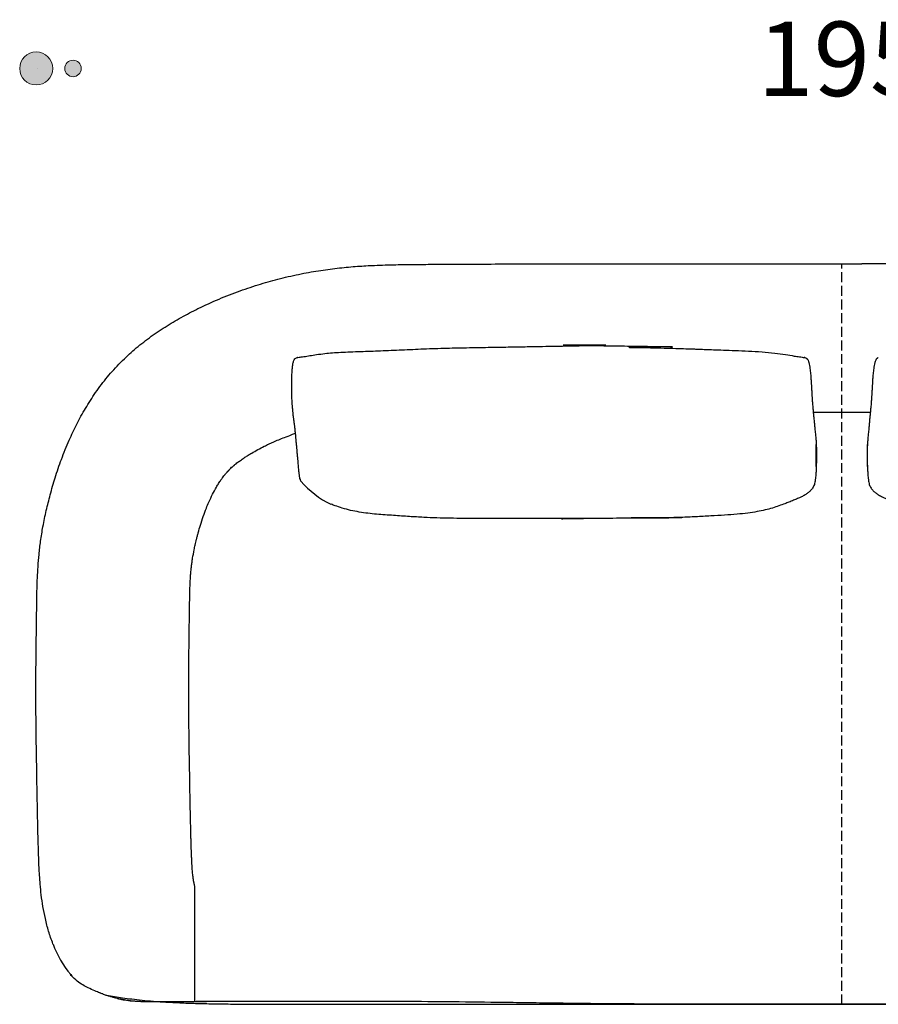
# Model space of a CAD drawing. Units: millimetres. Extents: x 6930 to 33085, y -20931 to 17443.
# Drawn here: x 8628 to 9667, y 10828 to 12020 of the extents above; entities that cross this region are included whole.
import ezdxf
from ezdxf.lldxf.tags import DXFTag

# ---------------------------------------------------------------- set-up
doc = ezdxf.new("R2010")
doc.units = ezdxf.units.MM
doc.header["$LTSCALE"] = 3
doc.linetypes.add('JIS_02_4.0', pattern=[5.5, 4, -1.5])
doc.linetypes.add('PUNKT', pattern=[6.35, 0, -6.35])
doc.layers.add('Bemasung', color=7, linetype='Continuous', lineweight=15)
for name, color, linetype in [('Teilungsnaht', 7, 'JIS_02_4.0'), ('WIT_1.5S-R-900_1', 7, 'Continuous'), ('WIT_2S-R-600_181', 7, 'Continuous')]:
    doc.layers.add(name, color=color, linetype=linetype)
doc.styles.get("Standard").update_dxf_attribs({"font": 'GOTHIC.TTF', "height": 90})
tags = doc.linetypes.add('HIDDEN2', pattern=[4.7625, 3.175, -1.5875]).pattern_tags.tags
tags[6:7] = [DXFTag(74, 4), DXFTag(75, 0), DXFTag(340, '0'), DXFTag(46, 0.0), DXFTag(50, 0.0), DXFTag(44, 0.0), DXFTag(45, 0.0)]
tags[4:5] = [DXFTag(74, 4), DXFTag(75, 0), DXFTag(340, '0'), DXFTag(46, 0.0), DXFTag(50, 0.0), DXFTag(44, 0.0), DXFTag(45, 0.0)]
doc.dimstyles.new('Katalog', dxfattribs={"dimtxt": 90, "dimasz": 2.5, "dimexe": 1.25, "dimexo": 0.625, "dimtad": 0, "dimdec": 0, "dimlfac": 0.1, "dimtxsty": 'Standard', "dimblk": 'Bemasungspunkt', "dimcen": 2.5, "dimse1": 1, "dimse2": 1, "dimadec": 0, "dimazin": 0, "dimtfac": 1, "dimtdec": 0, "dimtmove": 0, "dimatfit": 3, "dimldrblk": 'Bemasungspunkt', "dimfxl": 0, "dimarcsym": 0})

# ---------------------------------------------------------------- blocks, each defined once
blk = doc.blocks.new('Bemasungspunkt')
blk.add_hatch(color=256).paths.add_polyline_path([(10, 0, -1), (-10, 0, -1)])
blk.add_circle((0, 0), 10)
blk = doc.blocks.new('*D104')
at = {"layer": 'Bemasung', "color": 0, "linetype": 'PUNKT', "lineweight": -2, "ltscale": 100000, "transparency": 16777216}
for p, q in [((8649.8, 11961.2), (9529.9, 11961.2)), ((10596.2, 11961.2), (9716.2, 11961.2))]:
    blk.add_line(p, q, dxfattribs=at)
at = {"layer": 'Defpoints', "color": 0, "ltscale": 100000, "transparency": 16777216}
for p in [(10598.2, 11961.2), (8647.8, 11264.6), (10598.2, 11264.6)]:
    blk.add_point(p, dxfattribs=at)
at = {"layer": 'Bemasung', "color": 0, "lineweight": -2, "ltscale": 100000, "transparency": 16777216, "xscale": 2, "yscale": 2, "zscale": 2, "rotation": 180}
blk.add_blockref('Bemasungspunkt', (8647.8, 11961.2), dxfattribs=at)
at = {"layer": 'Bemasung', "color": 0, "lineweight": -2, "ltscale": 100000, "transparency": 16777216, "xscale": 2, "yscale": 2, "zscale": 2}
blk.add_blockref('Bemasungspunkt', (10598.2, 11961.2), dxfattribs=at)
at = {"layer": 'Bemasung', "color": 0, "ltscale": 100000, "transparency": 16777216, "insert": (9623, 11961.2), "char_height": 90, "attachment_point": 5}
blk.add_mtext('195', dxfattribs=at)

msp = doc.modelspace()

# ---------------------------------------------------------------- hatches: boundary and pattern name
at = {"layer": 'Bemasung', "ltscale": 100000}
msp.add_hatch(color=256, dxfattribs=at).paths.add_polyline_path([(8702.4, 11961.2, -1), (8682.4, 11961.2, -1)])

# ---------------------------------------------------------------- linework, layer by layer
msp.add_circle((8692.4, 11961.2), 10, dxfattribs=at)
at = {"layer": 'Teilungsnaht'}
msp.add_line((9623, 10827.8), (9623, 11724.7), dxfattribs=at)
at = {"layer": 'WIT_1.5S-R-900_1'}
msp.add_line((9657.5, 11544.7), (9588.5, 11544.7), dxfattribs=at)
msp.add_arc((9051.5, 11531.8), 109, 220.1888, 244.5438, dxfattribs=at)
at = {"layer": 'WIT_2S-R-600_181', "color": 7, "linetype": 'Continuous'}
msp.add_arc((8778.5, 10939.9), 117, 199.5315, 220.4992, dxfattribs=at)
at = {"layer": 'WIT_2S-R-600_181', "color": 7, "linetype": 'HIDDEN2'}
msp.add_arc((8778.5, 10939.9), 117, 220.4992, 221.8349, dxfattribs=at)
at = {"layer": 'WIT_2S-R-600_181', "color": 7, "linetype": 'Continuous'}
for points, knots in [([(8750.2, 11605.5), (8756.2, 11611.3), (8766.4, 11621), (8784.8, 11635.4), (8803.6, 11648.2), (8823.3, 11659.9), (8845.1, 11671.3), (8868.8, 11682.1), (8894.2, 11691.9), (8919, 11700.2), (8943.7, 11707.1), (8968.1, 11712.6), (8992, 11716.8), (9014.7, 11719.7), (9036.4, 11721.7), (9059, 11722.9), (9082.6, 11723.6), (9107.2, 11723.9), (9136.4, 11724.1), (9169.9, 11724.3), (9207.6, 11724.4), (9247.8, 11724.5), (9290.9, 11724.6), (9337.8, 11724.6), (9385.6, 11724.7), (9427.5, 11724.7), (9463.4, 11724.7), (9492.6, 11724.7), (9521.9, 11724.7), (9551.3, 11724.7), (9576.9, 11724.7), (9592.7, 11724.7), (9647.3, 11724.7)], [0, 0, 0, 0, 0.0127119, 0.0255092, 0.0383534, 0.0511879, 0.0639434, 0.0796569, 0.0949623, 0.109691, 0.1236743, 0.138121, 0.1516795, 0.1644739, 0.1766108, 0.18818, 0.2025972, 0.216313, 0.2294405, 0.2516739, 0.2727007, 0.2928732, 0.3191159, 0.3451781, 0.371757, 0.3994495, 0.415656, 0.4320375, 0.4485188, 0.4650301, 0.4814094, 0.4915708, 0.4915708, 0.4915708, 0.4915708]), ([(10495.8, 11605.5), (10489.8, 11611.3), (10479.6, 11621), (10461.3, 11635.4), (10442.5, 11648.2), (10422.8, 11659.9), (10401, 11671.3), (10377.3, 11682.1), (10351.9, 11691.9), (10327, 11700.2), (10302.3, 11707.1), (10277.9, 11712.6), (10254, 11716.8), (10231.3, 11719.7), (10209.7, 11721.7), (10187, 11722.9), (10163.4, 11723.6), (10138.9, 11723.9), (10109.7, 11724.1), (10076.1, 11724.3), (10038.4, 11724.4), (9998.3, 11724.5), (9955.2, 11724.6), (9908.2, 11724.6), (9860.5, 11724.7), (9818.5, 11724.7), (9782.7, 11724.7), (9753.5, 11724.7), (9724.1, 11724.7), (9694.8, 11724.7), (9669.1, 11724.7), (9653.4, 11724.7), (9647.3, 11724.7)], [0, 0, 0, 0, 0.0127119, 0.0255092, 0.0383534, 0.0511879, 0.0639434, 0.0796569, 0.0949623, 0.109691, 0.1236743, 0.138121, 0.1516795, 0.1644739, 0.1766108, 0.18818, 0.2025972, 0.216313, 0.2294405, 0.2516739, 0.2727007, 0.2928732, 0.3191159, 0.3451781, 0.371757, 0.3994495, 0.415656, 0.4320375, 0.4485188, 0.4650301, 0.4814094, 0.4915708, 0.4915708, 0.4915708, 0.4915708]), ([(8971.6, 11612.2), (8971.7, 11612.2), (8974.3, 11612.6), (8979.4, 11613.4), (8987.9, 11614.8), (8996.9, 11616), (9006.7, 11616.9), (9016.8, 11617.5), (9028.2, 11618.1), (9044.3, 11618.6), (9065.1, 11619.3), (9090.6, 11620.4), (9117.2, 11621.7), (9144.5, 11622.6), (9171.7, 11623.1), (9197.6, 11623.5), (9220.9, 11623.9), (9241.7, 11624.3), (9260, 11624.6), (9276.8, 11624.9), (9292.9, 11625.2), (9309.7, 11625.5), (9328.4, 11625.8), (9349.3, 11626), (9272.3, 11626.2), (9297.4, 11626), (9324.5, 11625.6), (9352.7, 11625.2), (9380.6, 11624.8), (9407, 11624.4), (9431.5, 11624), (9353.7, 11623.6), (9373.5, 11623.3), (9391.1, 11623), (9407.2, 11622.7), (9421.4, 11622.2), (9431.3, 11621.9), (9437.3, 11621.7), (9440.3, 11621.6), (9443.1, 11621.5), (9446.6, 11621.4), (9451.6, 11621.2), (9458.9, 11620.9), (9468.5, 11620.6), (9480.5, 11620.1), (9494.5, 11619.6), (9510.1, 11618.9), (9526.1, 11618.1), (9541.1, 11616.7), (9554, 11614.9), (9564.1, 11613.1), (9569.7, 11612.3), (9571.8, 11612)], [0.0112131, 0.0112131, 0.0112131, 0.0112131, 0.0117104, 0.0206985, 0.0306925, 0.043, 0.0544733, 0.0669689, 0.08113, 0.0967502, 0.1264337, 0.1576913, 0.1901092, 0.223815, 0.2578166, 0.2894429, 0.3185795, 0.3431063, 0.3655522, 0.3859282, 0.4046185, 0.4249277, 0.4476528, 0.4732841, 0.5014292, 0.5320774, 0.5652013, 0.6007263, 0.6351532, 0.6673453, 0.6973178, 0.7250713, 0.7483841, 0.769897, 0.7896295, 0.8072385, 0.8218546, 0.8257953, 0.8294362, 0.8327767, 0.8362447, 0.8422241, 0.8510891, 0.8628473, 0.877501, 0.8948847, 0.914331, 0.934534, 0.9534288, 0.9695271, 0.9824744, 0.9906038, 0.9906038, 0.9906038, 0.9906038]), ([(8668.1, 10900.8), (8666.1, 10906.5), (8662.8, 10915.7), (8658.8, 10931.2), (8655.9, 10945.8), (8653.9, 10959.7), (8652.7, 10972.3), (8651.9, 10983.6), (8651.3, 10993.2), (8650.9, 11001.9), (8650.7, 11010.1), (8650.4, 11019.8), (8650, 11031.7), (8649.7, 11046.2), (8649.4, 11062.8), (8649, 11081.6), (8648.6, 11102.4), (8648.3, 11124.1), (8647.9, 11145.9), (8647.6, 11167.8), (8647.5, 11189.7), (8647.4, 11211.8), (8647.5, 11233.3), (8647.7, 11254.2), (8648, 11275.1), (8648.3, 11296.6), (8648.5, 11315.4), (8648.8, 11331.4), (8649.2, 11344.4), (8650, 11358.2), (8651.2, 11373), (8653.1, 11389.2), (8656, 11407), (8659.9, 11425.7), (8664.8, 11445.5), (8670.8, 11466.2), (8678.3, 11488.4), (8687.1, 11510), (8696.8, 11530.6), (8707.4, 11549.9), (8719.6, 11569), (8734, 11588.3), (8744.1, 11599.1), (8750.2, 11605.5)], [0, 0, 0, 0, 0.026111, 0.050902, 0.07412, 0.095457, 0.114608, 0.130384, 0.143803, 0.15478, 0.165245, 0.176876, 0.194027, 0.213473, 0.235237, 0.26107, 0.289335, 0.319331, 0.348702, 0.37729, 0.407536, 0.437201, 0.466269, 0.494486, 0.521708, 0.550285, 0.581253, 0.597697, 0.615019, 0.633478, 0.653391, 0.675141, 0.699186, 0.726065, 0.752386, 0.781469, 0.813068, 0.846905, 0.875405, 0.905038, 0.935707, 0.967357, 1, 1, 1, 1]), ([(8968.3, 11461.5), (8967.1, 11464.1), (8966.4, 11468.4), (8966.2, 11470.7), (8965.9, 11473.4), (8965.6, 11476.2), (8965.3, 11479.2), (8965, 11482.5), (8964.7, 11486.2), (8964.4, 11490.1), (8964, 11494.3), (8963.6, 11498.5), (8963.2, 11502.9), (8962.8, 11507.4), (8962.4, 11511.8), (8962.1, 11515.7), (8961.8, 11518.9), (8961.5, 11521.6), (8961.2, 11523.9), (8961, 11525.9), (8960.8, 11527.6), (8960.6, 11529.3), (8960.3, 11530.9), (8960.1, 11532.8), (8959.7, 11535.4), (8959.3, 11538.9), (8958.8, 11543.1), (8958.4, 11547.4), (8958, 11551.6), (8957.7, 11555.6), (8957.5, 11559.2), (8957.3, 11563.2), (8957.2, 11568.3), (8957.1, 11574.5), (8957.1, 11580.8), (8957.2, 11586.5), (8957.4, 11592.3), (8957.8, 11598), (8958.3, 11602.1), (8958.8, 11604.8), (8959.4, 11607.1), (8960.3, 11609.2), (8962, 11610.6), (8963, 11611), (8963.6, 11611.2)], [0.055096, 0.055096, 0.055096, 0.055096, 0.0650036, 0.0840397, 0.1012555, 0.1214269, 0.1450508, 0.1726932, 0.2049936, 0.2416205, 0.2811204, 0.3217114, 0.3623294, 0.4093627, 0.453539, 0.4935105, 0.5281235, 0.5572913, 0.5819048, 0.6080381, 0.6308936, 0.6520661, 0.6727991, 0.6911601, 0.7132579, 0.7394012, 0.77006, 0.7956988, 0.8195125, 0.840665, 0.8547066, 0.8681551, 0.8821711, 0.8973534, 0.9154234, 0.9299009, 0.9461521, 0.9596813, 0.9715137, 0.9767412, 0.9831171, 0.991274, 0.9954177, 1, 1, 1, 1]), ([(8964.5, 11611.4), (8964.3, 11611.4), (8964.2, 11611.3), (8964, 11611.3), (8963.8, 11611.3), (8963.7, 11611.2), (8963.6, 11611.2), (8963.6, 11611.2)], [0, 0, 0, 0, 0.01785714, 0.01785714, 0.03571429, 0.03571429, 0.03983124, 0.03983124, 0.03983124, 0.03983124]), ([(9578.8, 11610.7), (9578.6, 11611), (9578.3, 11611.1), (9577.9, 11611.3), (9577.7, 11611.3), (9577.4, 11611.3), (9577.3, 11611.4), (9577.1, 11611.4)], [0.92883435, 0.92883435, 0.92883435, 0.92883435, 0.96428571, 0.96428571, 0.98214286, 0.98214286, 1, 1, 1, 1]), ([(9578.9, 11610.7), (9579.2, 11610.6), (9579.7, 11610.5), (9580.3, 11610.1), (9580.7, 11609.8), (9580.9, 11609.6), (9581.2, 11609.3), (9581.7, 11608.6), (9582.4, 11607.3), (9583.3, 11604.8), (9583.9, 11601.4), (9584.5, 11597.8), (9584.9, 11594.4), (9585.2, 11591.3), (9585.5, 11587.7), (9585.8, 11583.5), (9586.1, 11579.3), (9586.3, 11575.5), (9586.5, 11572.3), (9586.6, 11569.8), (9586.7, 11567.6), (9586.8, 11565.7), (9586.9, 11564.3), (9587, 11562.8), (9587.1, 11561.2), (9587.2, 11559.3), (9587.4, 11556.9), (9587.7, 11553.8), (9588, 11549.9), (9588.4, 11545.3), (9588.9, 11540.2), (9589.4, 11535.1), (9589.9, 11530.2), (9590.3, 11525.8), (9590.7, 11522), (9591, 11518.8), (9591.3, 11516.4), (9591.6, 11513.2), (9591.9, 11509.3), (9592, 11506.6), (9592.1, 11505.8)], [0, 0, 0, 0, 0.0036623, 0.0050471, 0.0062582, 0.0068582, 0.0074906, 0.0089598, 0.0132011, 0.0249255, 0.040239, 0.0560858, 0.0706523, 0.0859381, 0.1033033, 0.1293525, 0.15787, 0.1843782, 0.2067444, 0.2254918, 0.2411966, 0.2616276, 0.2799067, 0.2991114, 0.3207939, 0.3463686, 0.3766773, 0.4125235, 0.454334, 0.5071836, 0.5621135, 0.6162131, 0.6669448, 0.7123267, 0.7511273, 0.7835487, 0.8074499, 0.8310849, 0.8577199, 0.8661701, 0.8661701, 0.8661701, 0.8661701]), ([(9667.2, 11610.7), (9666.8, 11610.6), (9666.4, 11610.5), (9665.7, 11610.1), (9665.4, 11609.8), (9665.1, 11609.6), (9664.8, 11609.3), (9664.4, 11608.6), (9663.7, 11607.3), (9662.8, 11604.8), (9662.1, 11601.4), (9661.6, 11597.8), (9661.2, 11594.4), (9660.9, 11591.3), (9660.5, 11587.7), (9660.2, 11583.5), (9660, 11579.3), (9659.7, 11575.5), (9659.6, 11572.3), (9659.4, 11569.8), (9659.3, 11567.6), (9659.2, 11565.7), (9659.1, 11564.3), (9659.1, 11562.8), (9659, 11561.2), (9658.8, 11559.3), (9658.6, 11556.9), (9658.4, 11553.8), (9658, 11549.9), (9657.6, 11545.3), (9657.1, 11540.2), (9656.6, 11535.1), (9656.2, 11530.2), (9655.7, 11525.8), (9655.4, 11522), (9655, 11518.8), (9654.8, 11516.4), (9654.5, 11513.2), (9654.2, 11509.3), (9654, 11506.6), (9654, 11505.8)], [0, 0, 0, 0, 0.0036623, 0.0050471, 0.0062582, 0.0068582, 0.0074906, 0.0089598, 0.0132011, 0.0249255, 0.040239, 0.0560858, 0.0706523, 0.0859381, 0.1033033, 0.1293525, 0.15787, 0.1843782, 0.2067444, 0.2254918, 0.2411966, 0.2616276, 0.2799067, 0.2991114, 0.3207939, 0.3463686, 0.3766773, 0.4125235, 0.454334, 0.5071836, 0.5621135, 0.6162131, 0.6669448, 0.7123267, 0.7511273, 0.7835487, 0.8074499, 0.8310849, 0.8577199, 0.8661701, 0.8661701, 0.8661701, 0.8661701]), ([(8878.5, 11472.3), (8880, 11473.7), (8881.3, 11474.9), (8883.4, 11477), (8884.3, 11477.8), (8885.7, 11479.1), (8886.3, 11479.6), (8886.9, 11480.1), (8887, 11480.3), (8887.3, 11480.5), (8887.3, 11480.6), (8887.5, 11480.7), (8887.6, 11480.8), (8887.7, 11480.9), (8887.8, 11480.9), (8888, 11481.1), (8888.2, 11481.3), (8888.7, 11481.7), (8889.2, 11482.1), (8890.4, 11483.1), (8891.2, 11483.7), (8892.7, 11484.8), (8893.4, 11485.3), (8894.8, 11486.3), (8895.5, 11486.8), (8897.6, 11488.3), (8899, 11489.3), (8901.8, 11491.1), (8903.1, 11492), (8905.8, 11493.7), (8907.2, 11494.5), (8911, 11496.8), (8913.5, 11498.2), (8918.6, 11500.9), (8921.2, 11502.3), (8925.7, 11504.5), (8927.4, 11505.4), (8931, 11507), (8932.8, 11507.9), (8936.8, 11509.7), (8939.1, 11510.6), (8943.6, 11512.6), (8946, 11513.5), (8951.2, 11515.5), (8954.1, 11516.6), (8958.6, 11518.3), (8960.2, 11518.8), (8961.7, 11519.3)], [0, 0, 0, 0, 0.00330315, 0.00330315, 0.00660629, 0.00660629, 0.00990944, 0.00990944, 0.01130219, 0.01130219, 0.01235611, 0.01235611, 0.01312, 0.01312, 0.01388388, 0.01388388, 0.01541165, 0.01541165, 0.01846718, 0.01846718, 0.02258989, 0.02258989, 0.0256725, 0.0256725, 0.02875512, 0.02875512, 0.03492035, 0.03492035, 0.04017024, 0.04017024, 0.04542013, 0.04542013, 0.05403915, 0.05403915, 0.06265816, 0.06265816, 0.0680901, 0.0680901, 0.07352203, 0.07352203, 0.08012902, 0.08012902, 0.08673601, 0.08673601, 0.09485326, 0.09485326, 0.09910843, 0.09910843, 0.09910843, 0.09910843]), ([(8839.9, 10831.1), (8839.9, 10969.9), (8839.8, 10970.3), (8839.6, 10971.2), (8839.4, 10971.9), (8839.1, 10973.3), (8839, 10973.9), (8838.7, 10975.3), (8838.6, 10975.9), (8838.4, 10976.9), (8838.3, 10977.3), (8838.2, 10978.1), (8838.2, 10978.5), (8838, 10979.8), (8837.8, 10980.7), (8837.7, 10982.2), (8837.6, 10982.7), (8837.5, 10983.7), (8837.4, 10984.3), (8837.2, 10986), (8837.1, 10987.3), (8836.7, 10992.6), (8836.4, 10997.4), (8836, 11004.2), (8836, 11005.7), (8835.8, 11008.8), (8835.8, 11010.4), (8835.7, 11013.4), (8835.6, 11014.8), (8835.5, 11017.7), (8835.5, 11019.2), (8835.4, 11022.5), (8835.3, 11024.4), (8835.2, 11028.2), (8835.1, 11030.1), (8835, 11034.4), (8835, 11036.8), (8834.9, 11041.6), (8834.8, 11044), (8834.6, 11051.3), (8834.5, 11056.1), (8834.3, 11065.5), (8834.2, 11070.1), (8834.1, 11079.2), (8834, 11083.8), (8833.8, 11092.9), (8833.8, 11097.6), (8833.6, 11105), (8833.6, 11107.8), (8833.5, 11113.3), (8833.4, 11116.1), (8833.3, 11124.5), (8833.2, 11130), (8833, 11140.1), (8833, 11144.7), (8832.8, 11153.7), (8832.8, 11158.2), (8832.6, 11171.7), (8832.5, 11180.6), (8832.5, 11193.7), (8832.4, 11198.1), (8832.4, 11205.2), (8832.4, 11208), (8832.4, 11214.2), (8832.4, 11217.5), (8832.5, 11224.2), (8832.5, 11227.6), (8832.6, 11237.7), (8832.6, 11244.5), (8832.8, 11258.3), (8832.8, 11265.1), (8833, 11278.9), (8833.1, 11285.9), (8833.3, 11295.7), (8833.3, 11298.3), (8833.4, 11303.6), (8833.4, 11306.2), (8833.5, 11311.1), (8833.5, 11313.3), (8833.6, 11316.3), (8833.6, 11317), (8833.6, 11318.5), (8833.6, 11319.2), (8833.7, 11321.3), (8833.7, 11322.7), (8833.8, 11325.1), (8833.8, 11326.1), (8833.8, 11328), (8833.9, 11329), (8833.9, 11331.8), (8834, 11333.7), (8834.1, 11336.7), (8834.2, 11338), (8834.3, 11340.4), (8834.4, 11341.6), (8834.5, 11343.7), (8834.5, 11344.5), (8834.7, 11347), (8834.8, 11348.6), (8835.1, 11351.3), (8835.2, 11352.4), (8835.3, 11354.3), (8835.4, 11355.1), (8835.6, 11356.7), (8835.7, 11357.6), (8836, 11360), (8836.2, 11361.7), (8836.7, 11364.9), (8836.9, 11366.5), (8837.7, 11371.5), (8838.3, 11374.8), (8839.4, 11380.1), (8839.8, 11382), (8840.5, 11385.1), (8840.8, 11386.3), (8841.3, 11388.6), (8841.6, 11389.8), (8842.2, 11392.4), (8842.6, 11393.8), (8843.3, 11396.4), (8843.6, 11397.7), (8844.8, 11402), (8845.7, 11405), (8847.7, 11411.6), (8848.8, 11415.2), (8851.3, 11422.1), (8852.5, 11425.4), (8854.8, 11431.2), (8855.8, 11433.6), (8858.3, 11439.3), (8859.8, 11442.5), (8862.8, 11448.5), (8864.4, 11451.3), (8866.8, 11455.6), (8867.7, 11457.1), (8869.6, 11460.1), (8870.5, 11461.5), (8871.8, 11463.4), (8872.2, 11463.9), (8872.8, 11464.7), (8873.1, 11465.2), (8874, 11466.4), (8874.5, 11467.1), (8875.2, 11468), (8875.4, 11468.3), (8875.7, 11468.7), (8875.9, 11468.8), (8876.2, 11469.2), (8876.3, 11469.4), (8876.7, 11469.9), (8877, 11470.2), (8877.8, 11471.1), (8878.3, 11471.6), (8879.6, 11473), (8880.3, 11473.8), (8882.1, 11475.8), (8883.2, 11476.9), (8884.5, 11478.3), (8884.6, 11478.5), (8884.8, 11478.6)], [0.0284553, 0.0284553, 0.0284553, 0.0284553, 0.0397198, 0.0397198, 0.0509844, 0.0509844, 0.0622489, 0.0622489, 0.0725344, 0.0725344, 0.0778968, 0.0778968, 0.0832592, 0.0832592, 0.093984, 0.093984, 0.0990536, 0.0990536, 0.1041231, 0.1041231, 0.1142622, 0.1142622, 0.1435795, 0.1435795, 0.1513724, 0.1513724, 0.1591653, 0.1591653, 0.1657025, 0.1657025, 0.1722398, 0.1722398, 0.1804385, 0.1804385, 0.1886372, 0.1886372, 0.1987614, 0.1987614, 0.2088857, 0.2088857, 0.2291341, 0.2291341, 0.2478608, 0.2478608, 0.2665875, 0.2665875, 0.2853142, 0.2853142, 0.2966151, 0.2966151, 0.3079161, 0.3079161, 0.3305181, 0.3305181, 0.3492746, 0.3492746, 0.3680311, 0.3680311, 0.4055441, 0.4055441, 0.4240599, 0.4240599, 0.4360559, 0.4360559, 0.4502764, 0.4502764, 0.4644968, 0.4644968, 0.4929376, 0.4929376, 0.5213785, 0.5213785, 0.5498193, 0.5498193, 0.5606142, 0.5606142, 0.571409, 0.571409, 0.5807449, 0.5807449, 0.5839091, 0.5839091, 0.5870732, 0.5870732, 0.5934015, 0.5934015, 0.5983924, 0.5983924, 0.6033832, 0.6033832, 0.6133648, 0.6133648, 0.6207556, 0.6207556, 0.6281463, 0.6281463, 0.633586, 0.633586, 0.6446093, 0.6446093, 0.6520174, 0.6520174, 0.6579253, 0.6579253, 0.6638333, 0.6638333, 0.6756492, 0.6756492, 0.6874651, 0.6874651, 0.7110968, 0.7110968, 0.723871, 0.723871, 0.7315791, 0.7315791, 0.7392871, 0.7392871, 0.7485106, 0.7485106, 0.7563373, 0.7563373, 0.7766214, 0.7766214, 0.8014224, 0.8014224, 0.8262233, 0.8262233, 0.8456329, 0.8456329, 0.8729169, 0.8729169, 0.900201, 0.900201, 0.9170504, 0.9170504, 0.9338998, 0.9338998, 0.939281, 0.939281, 0.9446622, 0.9446622, 0.9554245, 0.9554245, 0.9604721, 0.9604721, 0.9640032, 0.9640032, 0.9710653, 0.9710653, 0.9781274, 0.9781274, 0.9851895, 0.9851895, 0.9922517, 0.9922517, 0.9993138, 0.9993138, 1, 1, 1, 1]), ([(9592.1, 11479.2), (9592, 11478), (9591.9, 11474.9), (9591.7, 11471.1), (9591.4, 11467.6), (9591.1, 11464.7), (9590.6, 11460.8), (9589.6, 11456.1), (9588, 11453.5), (9587, 11452)], [0.93339559, 0.93339559, 0.93339559, 0.93339559, 0.94250188, 0.95575781, 0.96059663, 0.96750456, 0.97586336, 0.98843063, 1, 1, 1, 1]), ([(9654, 11479.2), (9654, 11478), (9654.2, 11474.9), (9654.4, 11471.1), (9654.7, 11467.6), (9654.9, 11464.7), (9655.5, 11460.8), (9656.4, 11456.1), (9658.1, 11453.5), (9659, 11452)], [0.93339559, 0.93339559, 0.93339559, 0.93339559, 0.94250188, 0.95575781, 0.96059663, 0.96750456, 0.97586336, 0.98843063, 1, 1, 1, 1]), ([(9587, 11452), (9586, 11450.9), (9584.4, 11449.1), (9581.3, 11446.5), (9578.1, 11444.5), (9575.5, 11443), (9573.5, 11442.1), (9571.5, 11441.2), (9569.3, 11440.2), (9567, 11439.2), (9563.4, 11437.7), (9559.2, 11436), (9553.7, 11433.9), (9546.7, 11431.4), (9538.8, 11428.7), (9530, 11426.3), (9520.1, 11424.3), (9508.7, 11422.6), (9495.5, 11421.2), (9480.6, 11420.2), (9463.9, 11419.2), (9446.3, 11418.2), (9428.7, 11417.4), (9411.5, 11417), (9393.7, 11416.9), (9375.4, 11417), (9356.8, 11417.1), (9439.4, 11417.2), (9423.3, 11417.2), (9402.1, 11416.9), (9375.1, 11416.6), (9341.2, 11416.3), (9306, 11416), (9267.8, 11415.9), (9327.2, 11416.1), (9284.4, 11416.2), (9249, 11416.2), (9221.2, 11416.3), (9201.4, 11416.3), (9182.7, 11416.2), (9165.4, 11416.3), (9148.8, 11416.4), (9132.9, 11416.8), (9116.5, 11417.5), (9099, 11418.5), (9080, 11419.9), (9063.1, 11421), (9049.3, 11422.4), (9038.9, 11423.9), (9028.5, 11425.9), (9018.7, 11428.5), (9010.8, 11431.2), (9006.3, 11432.8), (9004.7, 11433.4), (9004.7, 11433.4)], [0, 0, 0, 0, 0.007463, 0.0143876, 0.0205584, 0.0241512, 0.0266037, 0.029385, 0.0325309, 0.0359764, 0.0393166, 0.0473974, 0.0545391, 0.0636742, 0.073568, 0.0843257, 0.0963118, 0.1099837, 0.1261813, 0.1448467, 0.1656794, 0.188142, 0.2099035, 0.230582, 0.2502005, 0.2733889, 0.2949643, 0.3149745, 0.3335232, 0.3507552, 0.3887472, 0.4280628, 0.4687949, 0.5109427, 0.5599972, 0.6093871, 0.6590624, 0.6826065, 0.70573, 0.7273919, 0.7475659, 0.7662811, 0.785859, 0.8051521, 0.8262132, 0.8490913, 0.8737784, 0.8866765, 0.8997174, 0.9126841, 0.9252363, 0.9362593, 0.9422876, 0.9424741, 0.9424741, 0.9424741, 0.9424741]), ([(9659, 11452), (9660, 11450.9), (9661.6, 11449.1), (9664.8, 11446.5), (9667.9, 11444.5), (9670.6, 11443), (9672.6, 11442.1), (9674.5, 11441.2), (9676.7, 11440.2), (9679.1, 11439.2), (9682.7, 11437.7), (9686.9, 11436), (9692.4, 11433.9), (9699.3, 11431.4), (9707.2, 11428.7), (9716.1, 11426.3), (9726, 11424.3), (9737.4, 11422.6), (9750.5, 11421.2), (9765.5, 11420.2), (9782.1, 11419.2), (9799.7, 11418.2), (9817.4, 11417.4), (9834.5, 11417), (9852.4, 11416.9), (9870.7, 11417), (9889.3, 11417.1), (9806.6, 11417.2), (9822.8, 11417.2), (9843.9, 11416.9), (9870.9, 11416.6), (9904.9, 11416.3), (9940.1, 11416), (9978.2, 11415.9), (9918.8, 11416.1), (9961.7, 11416.2), (9997.1, 11416.2), (10024.9, 11416.3), (10044.6, 11416.3), (10063.3, 11416.2), (10080.6, 11416.3), (10097.2, 11416.4), (10113.2, 11416.8), (10129.5, 11417.5), (10147, 11418.5), (10166, 11419.9), (10183, 11421), (10196.7, 11422.4), (10207.2, 11423.9), (10217.5, 11425.9), (10227.4, 11428.5), (10235.2, 11431.2), (10239.7, 11432.8), (10241.3, 11433.4), (10241.3, 11433.4)], [0, 0, 0, 0, 0.007463, 0.0143876, 0.0205584, 0.0241512, 0.0266037, 0.029385, 0.0325309, 0.0359764, 0.0393166, 0.0473974, 0.0545391, 0.0636742, 0.073568, 0.0843257, 0.0963118, 0.1099837, 0.1261813, 0.1448467, 0.1656794, 0.188142, 0.2099035, 0.230582, 0.2502005, 0.2733889, 0.2949643, 0.3149745, 0.3335232, 0.3507552, 0.3887472, 0.4280628, 0.4687949, 0.5109427, 0.5599972, 0.6093871, 0.6590624, 0.6826065, 0.70573, 0.7273919, 0.7475659, 0.7662811, 0.785859, 0.8051521, 0.8262132, 0.8490913, 0.8737784, 0.8866765, 0.8997174, 0.9126841, 0.9252363, 0.9362593, 0.9422876, 0.9424741, 0.9424741, 0.9424741, 0.9424741]), ([(8725.6, 10841.3), (8725.4, 10841.4), (8723.2, 10842.3), (8718.1, 10844.4), (8711.2, 10847.5), (8704, 10851.3), (8696.8, 10856.1), (8692.7, 10860), (8690.1, 10862.6)], [0.4027657, 0.4027657, 0.4027657, 0.4027657, 0.4151467, 0.5112007, 0.6372811, 0.739921, 0.8595534, 1, 1, 1, 1]), ([(8743.1, 10835.6), (8742.7, 10835.7), (8741.2, 10836.1), (8738.3, 10836.9), (8735, 10838), (8732, 10838.9), (8729.9, 10839.7), (8728.1, 10840.4), (8727.1, 10840.8), (8726.4, 10841), (8726.3, 10841.1)], [0.0745323, 0.0745323, 0.0745323, 0.0745323, 0.1037721, 0.1899782, 0.2610502, 0.3049915, 0.342348, 0.3597618, 0.3860938, 0.3915223, 0.3915223, 0.3915223, 0.3915223]), ([(8731.9, 10839), (8732.3, 10838.9), (8739, 10837.7), (8749.6, 10836.1), (8763.9, 10834.2), (8776.4, 10832.8), (8790.1, 10831.5), (8805.4, 10830.5), (8822.4, 10829.6), (8841.6, 10828.9), (8863, 10828.4), (8888.7, 10828.1), (8918.3, 10827.9), (8951.7, 10827.8), (8986.1, 10827.8), (9020.8, 10827.8), (9064.6, 10827.8), (9117.3, 10827.8), (9178.7, 10827.8), (9239.8, 10827.8), (9291.4, 10827.8), (9334, 10827.8), (9367.2, 10827.8), (9399.9, 10827.8), (9431.4, 10827.8), (9461.7, 10827.8), (9493.3, 10827.8), (9527.3, 10827.8), (9564.7, 10827.8), (9652.3, 10827.8), (9692.4, 10827.8), (9731.8, 10827.8), (9769.9, 10827.8), (9806.2, 10827.9), (9840.8, 10828), (9875.3, 10828.2), (9909.6, 10828.4), (9943.8, 10828.8), (9976.6, 10829.2), (10008.7, 10829.7), (10050.3, 10830.2), (10101.3, 10830.8), (10150.8, 10831.2), (10188.4, 10831.3), (10214, 10831.4), (10238.2, 10831.4), (10260.6, 10831.4), (10279.9, 10831.3), (10296.4, 10831.3), (10310.3, 10831.3), (10320.6, 10831.2), (10327.9, 10831.2), (10332.9, 10831.2), (10338.6, 10831.2), (10346.2, 10831.2), (10355.4, 10831.2), (10366.1, 10831.2), (10372.4, 10831.2), (10376.1, 10831.2)], [0.3103699, 0.3103699, 0.3103699, 0.3103699, 0.3108756, 0.3192397, 0.3242273, 0.3295927, 0.3355041, 0.3420455, 0.3493574, 0.3576074, 0.3668782, 0.3770305, 0.3907731, 0.4052797, 0.4201973, 0.4352079, 0.4502111, 0.4768664, 0.5033317, 0.5295803, 0.5559133, 0.5701147, 0.5845953, 0.5988593, 0.6124263, 0.6253569, 0.6380077, 0.6533298, 0.6693304, 0.6863775, 0.7038788, 0.7210803, 0.7374057, 0.7530888, 0.768057, 0.7822423, 0.7976994, 0.8123548, 0.8264511, 0.840217, 0.8538247, 0.8802213, 0.9062466, 0.9177855, 0.9289022, 0.9394032, 0.9490961, 0.9578275, 0.9643965, 0.97039, 0.9758662, 0.9777973, 0.979805, 0.9823439, 0.9853799, 0.9900112, 0.995, 1, 1, 1, 1]), ([(8869.9, 10831.2), (8867.7, 10831.2), (8864.3, 10831.2), (8859.3, 10831.2), (8854.8, 10831.2), (8850.8, 10831.1), (8847.2, 10831.1), (8844.1, 10831.1), (8841.6, 10831), (8839.3, 10831), (8836.3, 10831), (8832.8, 10830.9), (8828.3, 10830.9), (8823.6, 10830.8), (8818.5, 10830.7), (8813.2, 10830.7), (8808.2, 10830.6), (8803.7, 10830.6), (8799.6, 10830.6), (8795.7, 10830.6), (8791.7, 10830.7), (8787.8, 10830.7), (8783.9, 10830.8), (8780.5, 10830.8), (8777.6, 10830.9), (8774.9, 10831), (8772.6, 10831.1), (8770.5, 10831.2), (8768.3, 10831.4), (8765.4, 10831.6), (8761.8, 10832), (8757.4, 10832.6), (8752, 10833.5), (8748.3, 10834.4), (8746, 10834.9)], [0, 0, 0, 0, 0.024378, 0.043774, 0.059587, 0.07823, 0.091919, 0.101873, 0.110854, 0.119289, 0.127201, 0.146173, 0.166068, 0.188424, 0.214119, 0.244435, 0.281132, 0.3142, 0.353202, 0.396348, 0.440443, 0.498268, 0.552684, 0.601988, 0.645317, 0.683082, 0.715973, 0.740695, 0.767802, 0.801279, 0.841283, 0.888324, 0.942329, 1, 1, 1, 1]), ([(10514.2, 10839), (10513.8, 10838.9), (10507, 10837.7), (10496.5, 10836.1), (10482.1, 10834.2), (10469.6, 10832.8), (10455.9, 10831.5), (10440.7, 10830.5), (10423.6, 10829.6), (10404.4, 10828.9), (10383, 10828.4), (10357.4, 10828.1), (10327.7, 10827.9), (10294.3, 10827.8), (10260, 10827.8), (10225.2, 10827.8), (10181.4, 10827.8), (10128.7, 10827.8), (10067.4, 10827.8), (10006.3, 10827.8), (9954.6, 10827.8), (9912.1, 10827.8), (9878.9, 10827.8), (9846.2, 10827.8), (9814.7, 10827.8), (9784.4, 10827.8), (9752.8, 10827.8), (9718.8, 10827.8), (9681.4, 10827.8), (9593.7, 10827.8), (9553.7, 10827.8), (9514.2, 10827.8), (9476.2, 10827.8), (9439.9, 10827.9), (9405.2, 10828), (9370.7, 10828.2), (9336.5, 10828.4), (9302.3, 10828.8), (9269.4, 10829.2), (9237.3, 10829.7), (9195.8, 10830.2), (9144.7, 10830.8), (9095.3, 10831.2), (9057.6, 10831.3), (9032, 10831.4), (9007.8, 10831.4), (8985.4, 10831.4), (8966.1, 10831.3), (8949.7, 10831.3), (8935.8, 10831.3), (8925.4, 10831.2), (8918.2, 10831.2), (8913.2, 10831.2), (8907.4, 10831.2), (8899.8, 10831.2), (8890.6, 10831.2), (8880, 10831.2), (8873.7, 10831.2), (8869.9, 10831.2)], [0.3103699, 0.3103699, 0.3103699, 0.3103699, 0.3108756, 0.3192397, 0.3242273, 0.3295927, 0.3355041, 0.3420455, 0.3493574, 0.3576074, 0.3668782, 0.3770305, 0.3907731, 0.4052797, 0.4201973, 0.4352079, 0.4502111, 0.4768664, 0.5033317, 0.5295803, 0.5559133, 0.5701147, 0.5845953, 0.5988593, 0.6124263, 0.6253569, 0.6380077, 0.6533298, 0.6693304, 0.6863775, 0.7038788, 0.7210803, 0.7374057, 0.7530888, 0.768057, 0.7822423, 0.7976994, 0.8123548, 0.8264511, 0.840217, 0.8538247, 0.8802213, 0.9062466, 0.9177855, 0.9289022, 0.9394032, 0.9490961, 0.9578275, 0.9643965, 0.97039, 0.9758662, 0.9777973, 0.979805, 0.9823439, 0.9853799, 0.9900112, 0.995, 1, 1, 1, 1])]:
    msp.add_open_spline(points, degree=3, knots=knots, dxfattribs=at)
at = {"layer": 'WIT_2S-R-600_181', "color": 7, "linetype": 'HIDDEN2'}
for points, knots in [([(8963.1, 11610.7), (8964.1, 11611), (8966.6, 11611.6), (8969.7, 11612), (8971.6, 11612.2)], [0, 0, 0, 0, 0.00410002, 0.01121311, 0.01121311, 0.01121311, 0.01121311]), ([(9571.8, 11612), (9572.3, 11611.9), (9573.9, 11611.7), (9576.4, 11611.3), (9578, 11610.9), (9578.9, 11610.7)], [0.990603829, 0.990603829, 0.990603829, 0.990603829, 0.992520099, 0.996520787, 1, 1, 1, 1]), ([(9592.1, 11479.2), (9592, 11479.6), (9592, 11481.5), (9591.9, 11484.6), (9591.8, 11489.2), (9591.8, 11494), (9591.8, 11499), (9591.9, 11503.2), (9592, 11505.1), (9592.1, 11505.8)], [0.06649351, 0.06649351, 0.06649351, 0.06649351, 0.06955394, 0.08017746, 0.09023497, 0.10185099, 0.11333513, 0.12520394, 0.13337029, 0.13337029, 0.13337029, 0.13337029]), ([(9592.1, 11505.8), (9592.1, 11505.4), (9592.1, 11504.3), (9592.2, 11502.4), (9592.3, 11499.1), (9592.3, 11494.4), (9592.3, 11489), (9592.2, 11484), (9592.1, 11481), (9592.1, 11479.5), (9592.1, 11479.2)], [0.86617008, 0.86617008, 0.86617008, 0.86617008, 0.87137731, 0.87757181, 0.88364349, 0.89673342, 0.91035505, 0.92184875, 0.93143273, 0.93339559, 0.93339559, 0.93339559, 0.93339559]), ([(9654, 11505.8), (9654, 11505.4), (9653.9, 11504.3), (9653.8, 11502.4), (9653.8, 11499.1), (9653.7, 11494.4), (9653.7, 11489), (9653.8, 11484), (9653.9, 11481), (9654, 11479.5), (9654, 11479.2)], [0.86617008, 0.86617008, 0.86617008, 0.86617008, 0.87137731, 0.87757181, 0.88364349, 0.89673342, 0.91035505, 0.92184875, 0.93143273, 0.93339559, 0.93339559, 0.93339559, 0.93339559]), ([(9654, 11479.2), (9654, 11479.6), (9654.1, 11481.5), (9654.2, 11484.6), (9654.2, 11489.2), (9654.3, 11494), (9654.2, 11499), (9654.1, 11503.2), (9654, 11505.1), (9654, 11505.8)], [0.06649351, 0.06649351, 0.06649351, 0.06649351, 0.06955394, 0.08017746, 0.09023497, 0.10185099, 0.11333513, 0.12520394, 0.13337029, 0.13337029, 0.13337029, 0.13337029]), ([(8751, 10833.8), (8752.3, 10833.5), (8756.9, 10832.7), (8763.4, 10831.9), (8771.5, 10831.5), (8781.6, 10831.2), (8793.9, 10831.1), (8808.5, 10831), (8823.8, 10831), (8837.9, 10831.1), (8848.2, 10831.2), (8854, 10831.2)], [0.157044, 0.157044, 0.157044, 0.157044, 0.2, 0.3, 0.4, 0.5, 0.6, 0.7, 0.8, 0.9, 1, 1, 1, 1])]:
    msp.add_open_spline(points, degree=3, knots=knots, dxfattribs=at)
at = {"layer": 'WIT_2S-R-600_181', "color": 7, "linetype": 'Continuous'}
for points in [[(8668.2, 10900.7), (8668.1, 10900.8), (8668.1, 10900.8), (8668.1, 10900.8)], [(8689.1, 10863.8), (8689.1, 10863.4), (8689.5, 10863), (8690.1, 10862.6)], [(8746.2, 10834.8), (8746, 10834.9), (8745.8, 10834.9), (8745.7, 10834.9)], [(8746.1, 10834.8), (8747.7, 10834.5), (8749.4, 10834.1), (8751, 10833.8)]]:
    msp.add_open_spline(points, degree=3, dxfattribs=at)
at = {"layer": 'WIT_2S-R-600_181', "color": 7, "linetype": 'HIDDEN2'}
for points in [[(8726.3, 10841.1), (8726.1, 10841.2), (8725.9, 10841.2), (8725.6, 10841.3)], [(8745.7, 10834.9), (8744.8, 10835.2), (8744, 10835.4), (8743.1, 10835.6)]]:
    msp.add_open_spline(points, degree=3, dxfattribs=at)

# ---------------------------------------------------------------- dimensions: what is measured, and where the dimension line sits
at = {"layer": 'Bemasung', "ltscale": 100000}
dim = msp.add_linear_dim(base=(10598.2, 11961.2), p1=(8647.8, 11264.6), p2=(10598.2, 11264.6), dimstyle='Katalog', override={"dimasz": 2}, dxfattribs=at)
dim.commit()
dim.dimension.update_dxf_attribs({"geometry": '*D104', "text_midpoint": (9623, 11961.2)})

doc.saveas('drawing.dxf')
